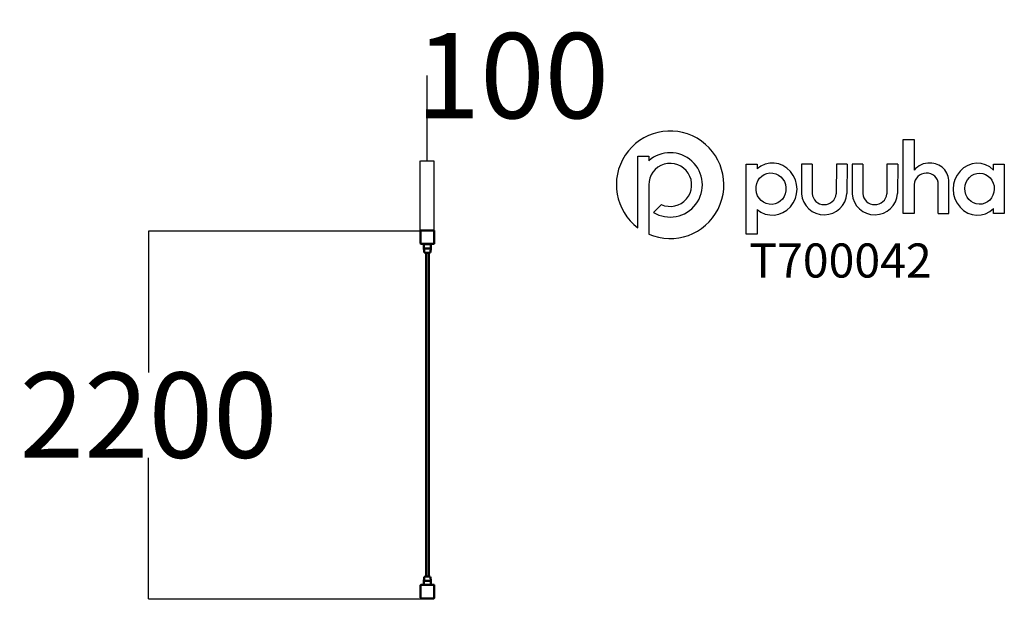
# Model space of a CAD drawing. Units: millimetres. Extents: x -2184 to 3598, y -937 to 2465.
import ezdxf

# ---------------------------------------------------------------- set-up
doc = ezdxf.new("R2010")
doc.units = ezdxf.units.MM
doc.layers.add('Logo', color=104, linetype='Continuous')
doc.layers.add('text', color=104, linetype='Continuous')
doc.layers.add('Visible (ISO)', color=7, linetype='Continuous', lineweight=50)
doc.styles.add('PG_title', font='GIL_____.TTF', dxfattribs={"height": 200})
doc.dimstyles.new('PG_Play', dxfattribs={"dimtxt": 500, "dimasz": 1.8, "dimexe": 0.18, "dimexo": 0.0625, "dimgap": 0.09, "dimtad": 0, "dimtih": 1, "dimtoh": 1, "dimdec": 0, "dimrnd": 100, "dimzin": 0, "dimdsep": 46, "dimtxsty": 'Standard', "dimcen": 0.09, "dimclrd": 5, "dimadec": 0, "dimazin": 0, "dimtfac": 1, "dimtdec": 0, "dimtofl": 0, "dimtmove": 1, "dimatfit": 3, "dimfxl": 1, "dimtolj": 1, "dimtzin": 0, "dimarcsym": 0})

# ---------------------------------------------------------------- blocks, each defined once
blk = doc.blocks.new('*D5')
at = {"color": 0, "lineweight": -2, "transparency": 16777216}
for p, q in [((223.6, 1224.6), (-1427, 1224.6)), ((230.3, -936.6), (-1427, -936.6))]:
    blk.add_line(p, q, dxfattribs=at)
at = {"color": 5, "lineweight": -2, "transparency": 16777216}
for p, q in [((-1426.9, 1222.8), (-1426.9, 394.1)), ((-1426.9, -934.8), (-1426.9, -106.1))]:
    blk.add_line(p, q, dxfattribs=at)
at = {"color": 5, "transparency": 16777216}
for points in [[(-1427.2, 1222.8), (-1426.6, 1222.8), (-1426.9, 1224.6)], [(-1427.2, -934.8), (-1426.6, -934.8), (-1426.9, -936.6)]]:
    blk.add_solid(points, dxfattribs=at)
at = {"layer": 'Defpoints', "color": 0, "transparency": 16777216}
for p in [(223.7, 1224.6), (-1426.9, -936.6), (230.4, -936.6)]:
    blk.add_point(p, dxfattribs=at)
at = {"color": 0, "transparency": 16777216, "insert": (-1426.9, 144), "char_height": 500, "attachment_point": 5}
blk.add_mtext('\\A1;2200', dxfattribs=at)
blk = doc.blocks.new('*D6')
at = {"color": 5, "lineweight": -2, "transparency": 16777216}
for p, q in [((208.8, 1636.3), (208.8, 2136.5)), ((208.8, 2136.5), (208.9, 2136.5)), ((169.1, 1636.3), (248.5, 1636.3))]:
    blk.add_line(p, q, dxfattribs=at)
at = {"color": 0, "lineweight": -2, "transparency": 16777216}
for p, q in [((167.3, 1184.9), (167.3, 1636.5)), ((250.3, 1181.5), (250.3, 1636.5))]:
    blk.add_line(p, q, dxfattribs=at)
at = {"color": 5, "transparency": 16777216}
for points in [[(169.1, 1636.6), (169.1, 1636), (167.3, 1636.3)], [(248.5, 1636.6), (248.5, 1636), (250.3, 1636.3)]]:
    blk.add_solid(points, dxfattribs=at)
at = {"layer": 'Defpoints', "color": 0, "transparency": 16777216}
for p in [(250.3, 1636.3), (167.3, 1184.8), (250.3, 1181.5)]:
    blk.add_point(p, dxfattribs=at)
at = {"color": 0, "transparency": 16777216, "insert": (709, 2136.5), "char_height": 500, "attachment_point": 5}
blk.add_mtext('\\A1;100', dxfattribs=at)

msp = doc.modelspace()

# ---------------------------------------------------------------- linework, layer by layer
at = {"layer": 'Logo'}
for p, q in [((3067.5, 1761.2), (3067.5, 1581.7)), ((1446.6, 1663.2), (1509.6, 1663.2)), ((1446.6, 1243), (1446.6, 1663.2)), ((1509.6, 1663.2), (1509.6, 1636.1)), ((2082.5, 1616), (2145.5, 1616)), ((2082.5, 1206.8), (2082.5, 1616)), ((2145.5, 1616), (2145.5, 1590.1)), ((2407, 1616), (2406.8, 1442.7)), ((2470.3, 1616), (2407, 1616)), ((2470.3, 1616), (2469.4, 1444.9)), ((2611.3, 1616), (2611.1, 1442.7)), ((2674.6, 1616), (2611.3, 1616)), ((2674.6, 1616), (2673.7, 1444.9)), ((2704.1, 1616), (2703.9, 1442.7)), ((2767.4, 1616), (2704.1, 1616)), ((2767.4, 1616), (2766.5, 1444.9)), ((2908.4, 1616), (2908.2, 1442.7)), ((2971.7, 1616), (2908.4, 1616)), ((2971.7, 1616), (2970.8, 1444.9)), ((3534.6, 1581.1), (3534.6, 1616)), ((3534.6, 1616), (3597.6, 1616)), ((3597.6, 1616), (3597.6, 1327.4)), ((3272.7, 1327.4), (3272.7, 1512.5)), ((1509.6, 1495.1), (1509.5, 1206.6)), ((3209.4, 1327.4), (3210.2, 1498)), ((1537.2, 1333.9), (1583.7, 1380.5)), ((2145.5, 1350.8), (2145.5, 1206.8)), ((3534.6, 1327.4), (3534.6, 1356.5)), ((3209.4, 1327.4), (3272.7, 1327.4)), ((3597.6, 1327.4), (3534.6, 1327.4)), ((1509.5, 1206.6), (1509.4, 1206.6)), ((2145.5, 1206.8), (2082.5, 1206.8))]:
    msp.add_line(p, q, dxfattribs=at)
msp.add_lwpolyline([(3067.5, 1496.9), (3067.5, 1327.4), (3004.2, 1327.4), (3004.2, 1761.2), (3067.5, 1761.2)], dxfattribs=at)
for centre, radius, start, end in [((1635.3, 1496), 315.6, 246.48611, 233.28168), ((1635.5, 1495.3), 189, 238.6328, 131.81218), ((1635.7, 1495.1), 126.1, 245.57736, 180), ((3158.5, 1503.8), 119.8, 88.55663, 139.46333), ((3161.8, 1512.6), 110.9, 359.93882, 90.14558), ((3138.8, 1492.1), 71.5, 90, 176.17885), ((3144.4, 1498.1), 65.8, 359.86485, 94.89975), ((2540.2, 1453.6), 133.8, 184.68186, 356.26476), ((2540.4, 1450.3), 71.1, 184.34457, 353.87187), ((2837.3, 1453.6), 133.8, 184.68186, 356.26476), ((2837.5, 1450.3), 71.1, 184.34457, 353.87187)]:
    msp.add_arc(centre, radius, start, end, dxfattribs=at)
for centre, major_axis, ratio, start_param, end_param in [((2235.5, 1470.5), (0.7, 152.7), 0.948707, 2.475857, 6.957897), ((3439.3, 1469.8), (2.5, -152.7), 0.928103, 2.386888, 7.003136)]:
    msp.add_ellipse(centre, major_axis=major_axis, ratio=ratio, start_param=start_param, end_param=end_param, dxfattribs=at)
for centre, major_axis, ratio in [((2227.6, 1473.1), (-6.3, 92.2), 0.953624), ((3452.3, 1472.7), (2.3, 91.4), 0.945781)]:
    msp.add_ellipse(centre, major_axis=major_axis, ratio=ratio, dxfattribs=at)
at = {"layer": 'Visible (ISO)'}
for p, q in [((170, 1225.5), (170, 1151.5)), ((247, 1228.5), (173, 1228.5)), ((250, 1151.5), (250, 1225.5)), ((173, 1148.5), (247, 1148.5)), ((193.5, 1147.2), (190, 1147.2)), ((190, 1128.2), (190, 1147.2)), ((190, 1127.2), (190, 1128.2)), ((192, 1103.2), (192, 1107.2)), ((226.5, 1147.2), (193.5, 1147.2)), ((225, 1122.2), (195, 1122.2)), ((230, 1147.2), (226.5, 1147.2)), ((228, 1103.2), (228, 1107.2)), ((230, 1147.2), (230, 1128.2)), ((230, 1128.2), (230, 1127.2)), ((222, 1097.2), (198, 1097.2)), ((202, -802.8), (202, 1097.2)), ((218, -802.8), (218, 1097.2)), ((192, -808.8), (192, -812.8)), ((198, -802.8), (222, -802.8)), ((228, -808.8), (228, -812.8)), ((170, -854.5), (170, -928.5)), ((247, -851.5), (173, -851.5)), ((190, -833.8), (190, -832.8)), ((190, -851.5), (190, -833.8)), ((195, -827.8), (225, -827.8)), ((230, -832.8), (230, -833.8)), ((230, -833.8), (230, -851.5)), ((250, -928.5), (250, -854.5)), ((173, -931.5), (247, -931.5))]:
    msp.add_line(p, q, dxfattribs=at)
for centre, radius, start, end in [((173, 1225.5), 3, 90, 180), ((247, 1225.5), 3, 0, 90), ((173, 1151.5), 3, 180, 270), ((195, 1127.2), 5, 180, 270), ((177, 1107.2), 15, 0, 25.84609), ((198, 1103.2), 6, 180, 270), ((222, 1103.2), 6, 270, 0), ((225, 1127.2), 5, 270, 0), ((243, 1107.2), 15, 154.15391, 180), ((247, 1151.5), 3, 270, 0), ((198, -808.8), 6, 90, 180), ((222, -808.8), 6, 0, 90), ((173, -854.5), 3, 90, 180), ((195, -832.8), 5, 90, 180), ((177, -812.8), 15, 334.15391, 0), ((225, -832.8), 5, 0, 90), ((243, -812.8), 15, 180, 205.84609), ((247, -854.5), 3, 0, 90), ((173, -928.5), 3, 180, 270), ((247, -928.5), 3, 270, 0)]:
    msp.add_arc(centre, radius, start, end, dxfattribs=at)
for points, knots in [([(190, 1115.9), (190, 1115.9), (190, 1115.9), (190, 1115.9), (190, 1115.9), (190, 1116), (190, 1116), (190, 1116), (190, 1116.1), (190, 1116.2), (190, 1116.3), (190, 1116.4), (190, 1116.5), (190, 1116.6), (190, 1116.7), (190, 1116.9), (190, 1117.1), (190, 1117.4), (190, 1117.8), (190, 1118.1), (190, 1118.4), (190, 1118.8), (190, 1119.1), (190, 1119.5), (190, 1119.9), (190, 1120.2), (190, 1120.6), (190, 1120.9), (190, 1121.3), (190, 1121.6), (190, 1121.9), (190, 1122.3), (190, 1122.6), (190, 1122.9), (190, 1123.2), (190, 1123.6), (190, 1123.8), (190, 1124.1), (190, 1124.4), (190, 1124.7), (190, 1124.9), (190, 1125.2), (190, 1125.4), (190, 1125.6), (190, 1125.8), (190, 1126), (190, 1126.2), (190, 1126.4), (190, 1126.5), (190, 1126.7), (190, 1126.8), (190, 1126.9), (190, 1127.1), (190, 1127.2), (190, 1127.2)], [0.5000909, 0.5000909, 0.5000909, 0.5000909, 0.5077992, 0.5077992, 0.5077992, 0.5156095, 0.5156095, 0.5156095, 0.53125, 0.53125, 0.53125, 0.546875, 0.546875, 0.546875, 0.5625, 0.5625, 0.5625, 0.59375, 0.59375, 0.59375, 0.625, 0.625, 0.625, 0.6562499, 0.6562499, 0.6562499, 0.6875, 0.6875, 0.6875, 0.7187488, 0.7187488, 0.7187488, 0.75, 0.75, 0.75, 0.7812528, 0.7812528, 0.7812528, 0.8125, 0.8125, 0.8125, 0.84375, 0.84375, 0.84375, 0.875, 0.875, 0.875, 0.9062434, 0.9062434, 0.9062434, 0.9375, 0.9375, 0.9375, 1, 1, 1, 1]), ([(190.5, 1113.7), (190.3, 1114.2), (190.1, 1114.8), (190, 1115.5), (190, 1115.7), (190, 1115.9)], [0.0001082, 0.0001082, 0.0001082, 0.0001082, 0.162127, 0.162127, 0.2247515, 0.2247515, 0.2247515, 0.2247515]), ([(230, 1115.9), (230, 1115.4), (229.9, 1114.9), (229.7, 1114.2), (229.6, 1114), (229.5, 1113.7)], [0, 0, 0, 0, 0.1525987, 0.1525987, 0.2248497, 0.2248497, 0.2248497, 0.2248497]), ([(230, 1127.2), (230, 1127.2), (230, 1127.1), (230, 1126.9), (230, 1126.7), (230, 1126.4), (230, 1126), (230, 1125.8), (230, 1125.6), (230, 1125.4), (230, 1125.2), (230, 1124.9), (230, 1124.7), (230, 1124.4), (230, 1124.1), (230, 1123.8), (230, 1123.5), (230, 1123.2), (230, 1122.9), (230, 1122.6), (230, 1122.3), (230, 1121.9), (230, 1121.6), (230, 1121.3), (230, 1120.9), (230, 1120.6), (230, 1120.2), (230, 1119.9), (230, 1119.5), (230, 1119.1), (230, 1118.8), (230, 1118.4), (230, 1118.1), (230, 1117.8), (230, 1117.6), (230, 1117.4), (230, 1117.3), (230, 1117.1), (230, 1117), (230, 1116.9), (230, 1116.7), (230, 1116.6), (230, 1116.5), (230, 1116.4), (230, 1116.3), (230, 1116.2), (230, 1116.1), (230, 1116), (230, 1116), (230, 1116), (230, 1115.9), (230, 1115.9), (230, 1115.9), (230, 1115.9), (230, 1115.9), (230, 1115.9), (230, 1115.9), (230, 1115.9)], [0, 0, 0, 0, 0.0625, 0.0625, 0.0625, 0.125, 0.125, 0.125, 0.15625, 0.15625, 0.15625, 0.1875, 0.1875, 0.1875, 0.21875, 0.21875, 0.21875, 0.25, 0.25, 0.25, 0.28125, 0.28125, 0.28125, 0.3125, 0.3125, 0.3125, 0.34375, 0.34375, 0.34375, 0.375, 0.375, 0.375, 0.40625, 0.40625, 0.40625, 0.4218742, 0.4218742, 0.4218742, 0.4375, 0.4375, 0.4375, 0.453125, 0.453125, 0.453125, 0.46875, 0.46875, 0.46875, 0.4843905, 0.4843905, 0.4843905, 0.4922008, 0.4922008, 0.4922008, 0.5, 0.5, 0.5, 0.5000885, 0.5000885, 0.5000885, 0.5000885]), ([(190, -821.5), (190, -821), (190.1, -820.5), (190.3, -819.8), (190.4, -819.6), (190.5, -819.3)], [0, 0, 0, 0, 0.1536675, 0.1536675, 0.2248397, 0.2248397, 0.2248397, 0.2248397]), ([(190, -832.8), (190, -832.8), (190, -832.7), (190, -832.5), (190, -832.3), (190, -832), (190, -831.6), (190, -831.4), (190, -831.2), (190, -831), (190, -830.8), (190, -830.5), (190, -830.3), (190, -830), (190, -829.7), (190, -829.4), (190, -829.1), (190, -828.8), (190, -828.5), (190, -828.2), (190, -827.9), (190, -827.5), (190, -827.2), (190, -826.9), (190, -826.5), (190, -826.2), (190, -825.8), (190, -825.5), (190, -825.1), (190, -824.7), (190, -824.4), (190, -824), (190, -823.7), (190, -823.4), (190, -823.2), (190, -823), (190, -822.9), (190, -822.7), (190, -822.6), (190, -822.5), (190, -822.3), (190, -822.2), (190, -822.1), (190, -822), (190, -821.9), (190, -821.8), (190, -821.7), (190, -821.6), (190, -821.6), (190, -821.6), (190, -821.5), (190, -821.5), (190, -821.5), (190, -821.5), (190, -821.5), (190, -821.5), (190, -821.5), (190, -821.5)], [0, 0, 0, 0, 0.0625, 0.0625, 0.0625, 0.125, 0.125, 0.125, 0.15625, 0.15625, 0.15625, 0.1875, 0.1875, 0.1875, 0.21875, 0.21875, 0.21875, 0.25, 0.25, 0.25, 0.28125, 0.28125, 0.28125, 0.3125, 0.3125, 0.3125, 0.34375, 0.34375, 0.34375, 0.375, 0.375, 0.375, 0.40625, 0.40625, 0.40625, 0.4218742, 0.4218742, 0.4218742, 0.4375, 0.4375, 0.4375, 0.453125, 0.453125, 0.453125, 0.46875, 0.46875, 0.46875, 0.4843905, 0.4843905, 0.4843905, 0.4922008, 0.4922008, 0.4922008, 0.5, 0.5, 0.5, 0.5000885, 0.5000885, 0.5000885, 0.5000885]), ([(229.5, -819.3), (229.7, -819.8), (229.9, -820.4), (230, -821.1), (230, -821.3), (230, -821.5)], [0.0001082, 0.0001082, 0.0001082, 0.0001082, 0.162127, 0.162127, 0.2247515, 0.2247515, 0.2247515, 0.2247515]), ([(230, -821.5), (230, -821.5), (230, -821.5), (230, -821.5), (230, -821.5), (230, -821.6), (230, -821.6), (230, -821.6), (230, -821.7), (230, -821.8), (230, -821.9), (230, -822), (230, -822.1), (230, -822.2), (230, -822.3), (230, -822.5), (230, -822.7), (230, -823), (230, -823.4), (230, -823.7), (230, -824), (230, -824.4), (230, -824.7), (230, -825.1), (230, -825.5), (230, -825.8), (230, -826.2), (230, -826.5), (230, -826.9), (230, -827.2), (230, -827.5), (230, -827.9), (230, -828.2), (230, -828.5), (230, -828.8), (230, -829.2), (230, -829.4), (230, -829.7), (230, -830), (230, -830.3), (230, -830.5), (230, -830.8), (230, -831), (230, -831.2), (230, -831.4), (230, -831.6), (230, -831.8), (230, -832), (230, -832.1), (230, -832.3), (230, -832.4), (230, -832.5), (230, -832.7), (230, -832.8), (230, -832.8)], [0.5000909, 0.5000909, 0.5000909, 0.5000909, 0.5077992, 0.5077992, 0.5077992, 0.5156095, 0.5156095, 0.5156095, 0.53125, 0.53125, 0.53125, 0.546875, 0.546875, 0.546875, 0.5625, 0.5625, 0.5625, 0.59375, 0.59375, 0.59375, 0.625, 0.625, 0.625, 0.6562499, 0.6562499, 0.6562499, 0.6875, 0.6875, 0.6875, 0.7187488, 0.7187488, 0.7187488, 0.75, 0.75, 0.75, 0.7812528, 0.7812528, 0.7812528, 0.8125, 0.8125, 0.8125, 0.84375, 0.84375, 0.84375, 0.875, 0.875, 0.875, 0.9062434, 0.9062434, 0.9062434, 0.9375, 0.9375, 0.9375, 1, 1, 1, 1])]:
    msp.add_open_spline(points, degree=3, knots=knots, dxfattribs=at)
for points in [[(229.5, 1113.7), (229.5, 1113.7), (229.5, 1113.7), (229.5, 1113.7)], [(190.5, -819.3), (190.5, -819.3), (190.5, -819.3), (190.5, -819.3)]]:
    msp.add_open_spline(points, degree=3, dxfattribs=at)

# ---------------------------------------------------------------- texts
at = {"layer": 'text', "insert": (2099.5, 1151.5), "char_height": 200, "width": 1723.755, "attachment_point": 1, "style": 'PG_title'}
msp.add_mtext('{\\C85;\\c4766296;T700042}', dxfattribs=at)

# ---------------------------------------------------------------- dimensions: what is measured, and where the dimension line sits
dim = msp.add_linear_dim(base=(250.3, 1636.3), p1=(167.3, 1184.8), p2=(250.3, 1181.5), dimstyle='PG_Play', override={"dimpost": '\\X'})
dim.commit()
dim.dimension.update_dxf_attribs({"geometry": '*D6', "text_midpoint": (209, 2136.5)})
dim = msp.add_linear_dim(base=(-1426.9, -936.6), p1=(223.7, 1224.6), p2=(230.4, -936.6), angle=90, dimstyle='PG_Play', override={"dimpost": '\\X'})
dim.commit()
dim.dimension.update_dxf_attribs({"geometry": '*D5', "text_midpoint": (-1426.9, 144)})

doc.saveas('drawing.dxf')
